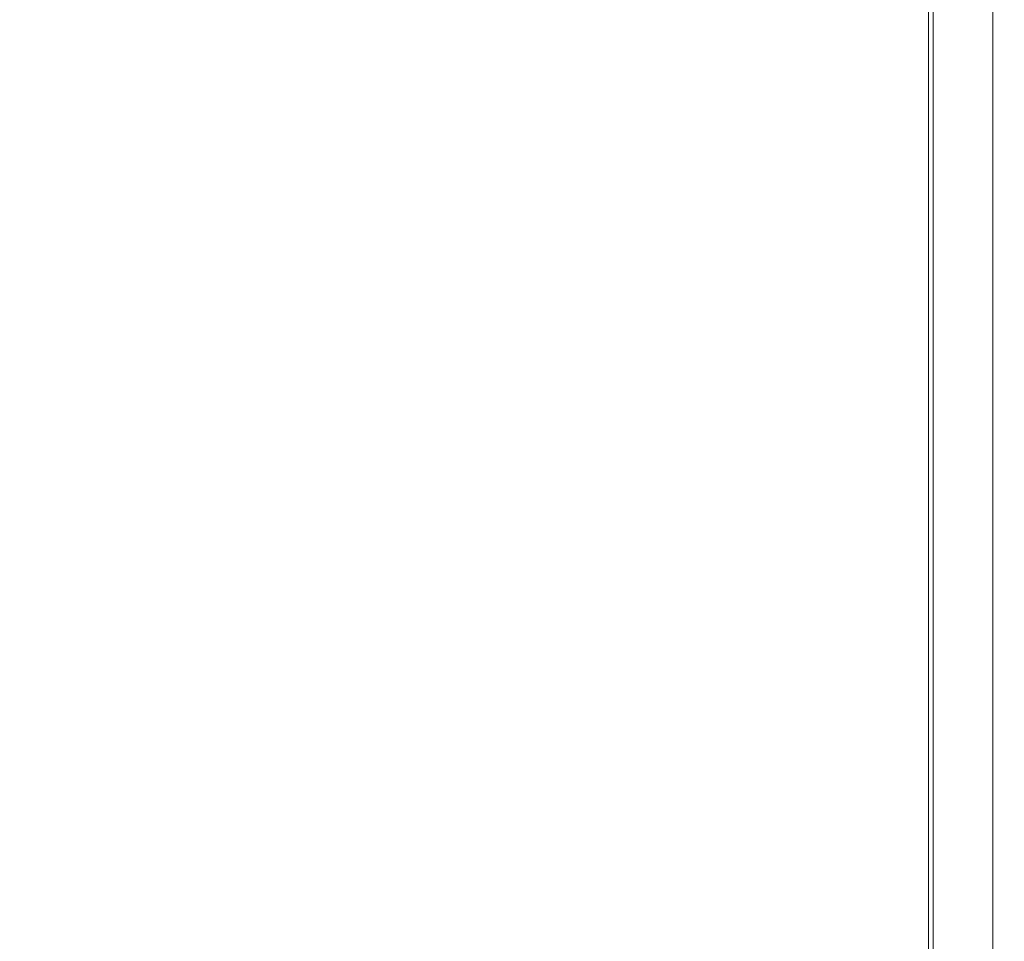
# Model space of a CAD drawing. Extents: x -29 to 862, y -501 to -429.
# Drawn here: x 1 to 20, y -482 to -464 of the extents above; entities that cross this region are included whole.
import ezdxf

# ---------------------------------------------------------------- set-up
doc = ezdxf.new("R2010")
doc.units = 0
doc.header["$LTSCALE"] = 500
doc.header["$MEASUREMENT"] = 0
doc.layers.add('NOVOTERM_CHROM_MAT', color=7, linetype='Continuous')

msp = doc.modelspace()

# ---------------------------------------------------------------- linework, layer by layer
at = {"layer": 'NOVOTERM_CHROM_MAT', "lineweight": 0}
for points, invisible_edges in [([(-27.738, -429.425, 1911.2), (-27.738, -499, 1911.2), (18.787, -499, 1911.2), (18.787, -429.425, 1911.2)], 15), ([(19.677, -429.575, 1910.21), (19.677, -499, 1910.21), (18.659, -499, 1900.99), (18.659, -430.87, 1900.99)], 15), ([(18.787, -499, 1911.2), (19.153, -499, 1911.12), (19.152, -429.439, 1911.12), (18.787, -429.425, 1911.2)], 15), ([(19.153, -499, 1911.12), (19.454, -499, 1910.9), (19.454, -429.472, 1910.9), (19.152, -429.439, 1911.12)], 13), ([(19.454, -499, 1910.9), (19.64, -499, 1910.58), (19.64, -429.519, 1910.58), (19.454, -429.472, 1910.9)], 15), ([(19.64, -499, 1910.58), (19.677, -499, 1910.21), (19.677, -429.575, 1910.21), (19.64, -429.519, 1910.58)], 15), ([(18.543, -430.922, 1900.61), (18.659, -430.87, 1900.99), (18.659, -499, 1900.99), (18.542, -499, 1900.61)], 15), ([(17.55, -499, 1900), (-26.5, -499, 1900), (-26.5, -431, 1900), (17.55, -431, 1900)], 15), ([(17.55, -431, 1900), (17.949, -430.992, 1900.08), (17.948, -499, 1900.07), (17.55, -499, 1900)], 15), ([(17.949, -430.992, 1900.08), (18.295, -430.965, 1900.29), (18.295, -499, 1900.28), (17.948, -499, 1900.07)], 13), ([(18.295, -430.965, 1900.29), (18.543, -430.922, 1900.61), (18.542, -499, 1900.61), (18.295, -499, 1900.28)], 15), ([(2.82, -486.096, 0), (-11.013, -486.096, 0), (-11.013, -441.276, 0), (2.82, -441.276, 0)], 15), ([(-11.013, -486.096, 1900), (2.82, -486.096, 1900), (2.82, -441.276, 1900), (-11.013, -441.276, 1900)], 15), ([(2.82, -441.276, 1900), (2.82, -486.096, 1900), (3.32, -486.096, 1900), (3.32, -441.276, 1900)], 15), ([(3.32, -441.276, 0), (3.32, -486.096, 0), (2.82, -486.096, 0), (2.82, -441.276, 0)], 15), ([(3.32, -441.276, 1900), (3.32, -486.096, 1900), (3.82, -486.096, 1900), (3.82, -441.276, 1900)], 15), ([(3.82, -441.276, 0), (3.82, -486.096, 0), (3.32, -486.096, 0), (3.32, -441.276, 0)], 15), ([(3.82, -441.276, 1900), (3.82, -486.096, 1900), (4.32, -486.096, 1900), (4.32, -441.276, 1900)], 15), ([(4.32, -441.276, 0), (4.32, -486.096, 0), (3.82, -486.096, 0), (3.82, -441.276, 0)], 15), ([(4.32, -441.276, 1900), (4.32, -486.096, 1900), (4.82, -486.096, 1900), (4.82, -441.276, 1900)], 15), ([(4.82, -441.276, 0), (4.82, -486.096, 0), (4.32, -486.096, 0), (4.32, -441.276, 0)], 15), ([(17.5, -486.096, 0), (4.82, -486.096, 0), (4.82, -441.276, 0), (17.5, -441.276, 0)], 15), ([(4.82, -486.096, 1900), (17.5, -486.096, 1900), (17.5, -441.276, 1900), (4.82, -441.276, 1900)], 15), ([(17.5, -441.276, 1900), (17.5, -486.096, 1900), (17.882, -486.096, 1899.92), (17.882, -441.276, 1899.92)], 15), ([(17.883, -441.276, 0.076), (17.883, -486.096, 0.076), (17.5, -486.096, 0), (17.5, -441.276, 0)], 15), ([(17.882, -441.276, 1899.92), (17.882, -486.096, 1899.92), (18.207, -486.096, 1899.71), (18.207, -441.276, 1899.71)], 11), ([(18.207, -441.276, 0.293), (18.207, -486.096, 0.293), (17.883, -486.096, 0.076), (17.883, -441.276, 0.076)], 15), ([(18.207, -441.276, 1899.71), (18.207, -486.096, 1899.71), (18.424, -486.096, 1899.38), (18.424, -441.276, 1899.38)], 15), ([(18.424, -441.276, 0.617), (18.424, -486.096, 0.617), (18.207, -486.096, 0.293), (18.207, -441.276, 0.293)], 11), ([(18.424, -441.276, 1899.38), (18.424, -486.096, 1899.38), (18.5, -486.096, 1899), (18.5, -441.276, 1899)], 15), ([(18.5, -441.276, 1), (18.5, -486.096, 1), (18.424, -486.096, 0.617), (18.424, -441.276, 0.617)], 15), ([(18.5, -486.096, 1899), (18.5, -486.096, 1), (18.5, -441.276, 1), (18.5, -441.276, 1899)], 15)]:
    msp.add_3dface(points, dxfattribs=dict(at, invisible_edges=invisible_edges))

doc.saveas('drawing.dxf')
